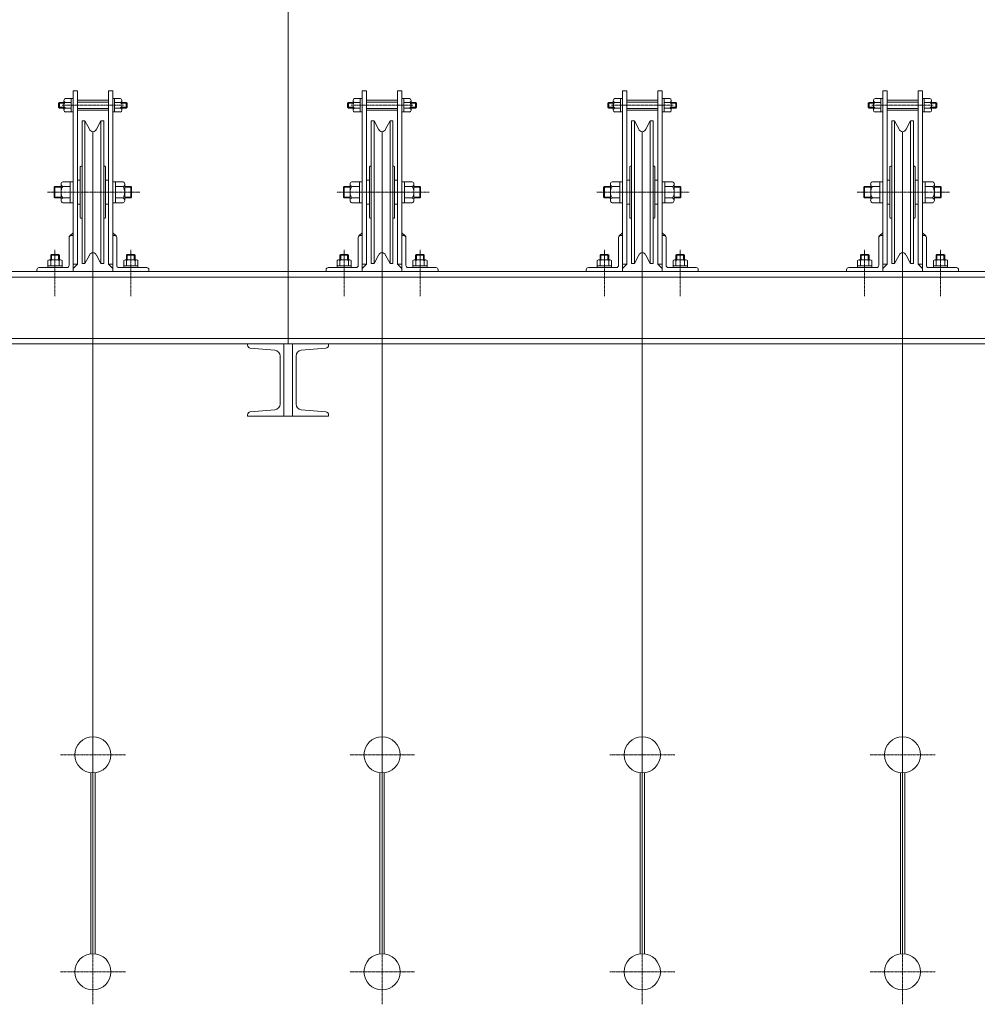
# Model space of a CAD drawing. Units: millimetres. Extents: x 326 to 39726, y 156 to 34196.
# Drawn here: x 9018 to 10342, y 16220 to 17581 of the extents above; entities that cross this region are included whole.
import ezdxf

# ---------------------------------------------------------------- set-up
doc = ezdxf.new("R2010")
doc.units = ezdxf.units.MM
doc.linetypes.add('CENTER', pattern=[2, 1.25, -0.25, 0.25, -0.25])
for name, color, linetype in [('1', 3, 'Continuous'), ('11', 11, 'Continuous'), ('2', 2, 'Continuous'), ('CEN', 1, 'CENTER')]:
    doc.layers.add(name, color=color, linetype=linetype)

msp = doc.modelspace()

# ---------------------------------------------------------------- linework, layer by layer
at = {"color": 2, "lineweight": 9}
for p, q in [((9078.9, 17469.7), (9078.9, 17456.3)), ((9081, 17472.3), (9091.5, 17472.3)), ((9088.8, 17472.3), (9088.8, 17453.7)), ((9091.5, 17483), (9097.5, 17483)), ((9091.5, 17483), (9091.5, 17243.2)), ((9091.5, 17469.7), (9091.5, 17469.7)), ((9097.5, 17483), (9097.5, 17243.2)), ((9097.5, 17470), (9119.1, 17470)), ((9140.5, 17470), (9118.9, 17470)), ((9140.5, 17483), (9140.5, 17243.2)), ((9140.5, 17483), (9146.5, 17483)), ((9146.5, 17483), (9146.5, 17243.2)), ((9146.5, 17472.3), (9156.9, 17472.3)), ((9146.5, 17469.7), (9146.5, 17469.7)), ((9149.1, 17472.3), (9149.1, 17453.7)), ((9159.1, 17469.7), (9159.1, 17456.3)), ((9478.9, 17469.7), (9478.9, 17456.3)), ((9481, 17472.3), (9491.5, 17472.3)), ((9488.8, 17472.3), (9488.8, 17453.7)), ((9491.5, 17483), (9497.5, 17483)), ((9491.5, 17483), (9491.5, 17243.2)), ((9491.5, 17469.7), (9491.5, 17469.7)), ((9497.5, 17483), (9497.5, 17243.2)), ((9497.5, 17470), (9519.1, 17470)), ((9540.5, 17470), (9518.9, 17470)), ((9540.5, 17483), (9546.5, 17483)), ((9540.5, 17483), (9540.5, 17243.2)), ((9546.5, 17483), (9546.5, 17243.2)), ((9546.5, 17472.3), (9556.9, 17472.3)), ((9546.5, 17469.7), (9546.5, 17469.7)), ((9549.1, 17472.3), (9549.1, 17453.7)), ((9559.1, 17469.7), (9559.1, 17456.3)), ((9838.9, 17469.7), (9838.9, 17456.3)), ((9841, 17472.3), (9851.5, 17472.3)), ((9848.8, 17472.3), (9848.8, 17453.7)), ((9851.5, 17483), (9851.5, 17243.2)), ((9851.5, 17483), (9857.5, 17483)), ((9851.5, 17469.7), (9851.5, 17469.7)), ((9857.5, 17483), (9857.5, 17243.2)), ((9857.5, 17470), (9879.1, 17470)), ((9900.5, 17470), (9878.9, 17470)), ((9900.5, 17483), (9900.5, 17243.2)), ((9900.5, 17483), (9906.5, 17483)), ((9906.5, 17483), (9906.5, 17243.2)), ((9906.5, 17472.3), (9916.9, 17472.3)), ((9906.5, 17469.7), (9906.5, 17469.7)), ((9909.1, 17472.3), (9909.1, 17453.7)), ((9919.1, 17469.7), (9919.1, 17456.3)), ((10198.9, 17469.7), (10198.9, 17456.3)), ((10201, 17472.3), (10211.5, 17472.3)), ((10208.8, 17472.3), (10208.8, 17453.7)), ((10211.5, 17483), (10217.5, 17483)), ((10211.5, 17483), (10211.5, 17243.2)), ((10211.5, 17469.7), (10211.5, 17469.7)), ((10217.5, 17483), (10217.5, 17243.2)), ((10217.5, 17470), (10239.1, 17470)), ((10260.5, 17470), (10238.9, 17470)), ((10260.5, 17483), (10266.5, 17483)), ((10260.5, 17483), (10260.5, 17243.2)), ((10266.5, 17483), (10266.5, 17243.2)), ((10266.5, 17472.3), (10276.9, 17472.3)), ((10266.5, 17469.7), (10266.5, 17469.7)), ((10269.1, 17472.3), (10269.1, 17453.7)), ((10279.1, 17469.7), (10279.1, 17456.3)), ((9071.4, 17465.7), (9072.7, 17467)), ((9071.4, 17465.7), (9078.9, 17465.7)), ((9071.4, 17465.7), (9071.4, 17460.3)), ((9071.4, 17460.3), (9072.7, 17459)), ((9071.4, 17460.3), (9078.9, 17460.3)), ((9072.7, 17467), (9072.7, 17459)), ((9072.7, 17467), (9078.9, 17467)), ((9072.7, 17459), (9078.9, 17459)), ((9081, 17467.1), (9081, 17467.1)), ((9081, 17467), (9088.8, 17467)), ((9081, 17459), (9088.8, 17459)), ((9091.5, 17456.3), (9091.5, 17456.3)), ((9097.5, 17456), (9119.1, 17456)), ((9140.5, 17456), (9118.9, 17456)), ((9146.5, 17456.3), (9146.5, 17456.3)), ((9156.9, 17467), (9149.1, 17467)), ((9156.9, 17459), (9149.1, 17459)), ((9156.9, 17467.1), (9156.9, 17467.1)), ((9165.2, 17467), (9159.1, 17467)), ((9166.5, 17465.7), (9159.1, 17465.7)), ((9166.5, 17460.3), (9159.1, 17460.3)), ((9165.2, 17459), (9159.1, 17459)), ((9165.2, 17467), (9165.2, 17459)), ((9166.5, 17465.7), (9165.2, 17467)), ((9166.5, 17460.3), (9165.2, 17459)), ((9166.5, 17465.7), (9166.5, 17460.3)), ((9471.4, 17465.7), (9472.7, 17467)), ((9471.4, 17465.7), (9471.4, 17460.3)), ((9471.4, 17465.7), (9478.9, 17465.7)), ((9471.4, 17460.3), (9478.9, 17460.3)), ((9471.4, 17460.3), (9472.7, 17459)), ((9472.7, 17467), (9478.9, 17467)), ((9472.7, 17467), (9472.7, 17459)), ((9472.7, 17459), (9478.9, 17459)), ((9481, 17467.1), (9481, 17467.1)), ((9481, 17467), (9488.8, 17467)), ((9481, 17459), (9488.8, 17459)), ((9491.5, 17456.3), (9491.5, 17456.3)), ((9497.5, 17456), (9519.1, 17456)), ((9540.5, 17456), (9518.9, 17456)), ((9546.5, 17456.3), (9546.5, 17456.3)), ((9556.9, 17467), (9549.1, 17467)), ((9556.9, 17459), (9549.1, 17459)), ((9556.9, 17467.1), (9556.9, 17467.1)), ((9565.2, 17467), (9559.1, 17467)), ((9566.5, 17465.7), (9559.1, 17465.7)), ((9566.5, 17460.3), (9559.1, 17460.3)), ((9565.2, 17459), (9559.1, 17459)), ((9566.5, 17465.7), (9565.2, 17467)), ((9565.2, 17467), (9565.2, 17459)), ((9566.5, 17460.3), (9565.2, 17459)), ((9566.5, 17465.7), (9566.5, 17460.3)), ((9831.4, 17465.7), (9832.7, 17467)), ((9831.4, 17465.7), (9831.4, 17460.3)), ((9831.4, 17465.7), (9838.9, 17465.7)), ((9831.4, 17460.3), (9832.7, 17459)), ((9831.4, 17460.3), (9838.9, 17460.3)), ((9832.7, 17467), (9838.9, 17467)), ((9832.7, 17467), (9832.7, 17459)), ((9832.7, 17459), (9838.9, 17459)), ((9841, 17467.1), (9841, 17467.1)), ((9841, 17467), (9848.8, 17467)), ((9841, 17459), (9848.8, 17459)), ((9851.5, 17456.3), (9851.5, 17456.3)), ((9857.5, 17456), (9879.1, 17456)), ((9900.5, 17456), (9878.9, 17456)), ((9906.5, 17456.3), (9906.5, 17456.3)), ((9916.9, 17467), (9909.1, 17467)), ((9916.9, 17459), (9909.1, 17459)), ((9916.9, 17467.1), (9916.9, 17467.1)), ((9925.2, 17467), (9919.1, 17467)), ((9926.5, 17465.7), (9919.1, 17465.7)), ((9926.5, 17460.3), (9919.1, 17460.3)), ((9925.2, 17459), (9919.1, 17459)), ((9925.2, 17467), (9925.2, 17459)), ((9926.5, 17465.7), (9925.2, 17467)), ((9926.5, 17460.3), (9925.2, 17459)), ((9926.5, 17465.7), (9926.5, 17460.3)), ((10191.4, 17465.7), (10192.7, 17467)), ((10191.4, 17465.7), (10191.4, 17460.3)), ((10191.4, 17465.7), (10198.9, 17465.7)), ((10191.4, 17460.3), (10198.9, 17460.3)), ((10191.4, 17460.3), (10192.7, 17459)), ((10192.7, 17467), (10198.9, 17467)), ((10192.7, 17467), (10192.7, 17459)), ((10192.7, 17459), (10198.9, 17459)), ((10201, 17467.1), (10201, 17467.1)), ((10201, 17467), (10208.8, 17467)), ((10201, 17459), (10208.8, 17459)), ((10211.5, 17456.3), (10211.5, 17456.3)), ((10217.5, 17456), (10239.1, 17456)), ((10260.5, 17456), (10238.9, 17456)), ((10266.5, 17456.3), (10266.5, 17456.3)), ((10276.9, 17467), (10269.1, 17467)), ((10276.9, 17459), (10269.1, 17459)), ((10276.9, 17467.1), (10276.9, 17467.1)), ((10285.2, 17467), (10279.1, 17467)), ((10286.5, 17465.7), (10279.1, 17465.7)), ((10286.5, 17460.3), (10279.1, 17460.3)), ((10285.2, 17459), (10279.1, 17459)), ((10286.5, 17465.7), (10285.2, 17467)), ((10285.2, 17467), (10285.2, 17459)), ((10286.5, 17460.3), (10285.2, 17459)), ((10286.5, 17465.7), (10286.5, 17460.3)), ((9081, 17453.7), (9091.5, 17453.7)), ((9146.5, 17453.7), (9156.9, 17453.7)), ((9481, 17453.7), (9491.5, 17453.7)), ((9546.5, 17453.7), (9556.9, 17453.7)), ((9841, 17453.7), (9851.5, 17453.7)), ((9906.5, 17453.7), (9916.9, 17453.7)), ((10201, 17453.7), (10211.5, 17453.7)), ((10266.5, 17453.7), (10276.9, 17453.7)), ((9104, 17342.8), (9104, 17441.5)), ((9104, 17441.5), (9108, 17441.5)), ((9108, 17342.8), (9108, 17441.5)), ((9114.1, 17430.1), (9108, 17441.5)), ((9123.8, 17430.1), (9130, 17441.5)), ((9134, 17441.5), (9130, 17441.5)), ((9130, 17342.8), (9130, 17441.5)), ((9134, 17342.8), (9134, 17441.5)), ((9504, 17441.5), (9508, 17441.5)), ((9504, 17342.8), (9504, 17441.5)), ((9514.1, 17430.1), (9508, 17441.5)), ((9508, 17342.8), (9508, 17441.5)), ((9523.8, 17430.1), (9530, 17441.5)), ((9530, 17342.8), (9530, 17441.5)), ((9534, 17441.5), (9530, 17441.5)), ((9534, 17342.8), (9534, 17441.5)), ((9864, 17342.8), (9864, 17441.5)), ((9864, 17441.5), (9868, 17441.5)), ((9868, 17342.8), (9868, 17441.5)), ((9874.1, 17430.1), (9868, 17441.5)), ((9883.8, 17430.1), (9890, 17441.5)), ((9894, 17441.5), (9890, 17441.5)), ((9890, 17342.8), (9890, 17441.5)), ((9894, 17342.8), (9894, 17441.5)), ((10224, 17441.5), (10228, 17441.5)), ((10224, 17342.8), (10224, 17441.5)), ((10234.1, 17430.1), (10228, 17441.5)), ((10228, 17342.8), (10228, 17441.5)), ((10243.8, 17430.1), (10250, 17441.5)), ((10250, 17342.8), (10250, 17441.5)), ((10254, 17441.5), (10250, 17441.5)), ((10254, 17342.8), (10254, 17441.5)), ((9101.6, 17342.8), (9101.6, 17377.8)), ((9102.6, 17378.8), (9104, 17378.8)), ((9135.3, 17378.8), (9134, 17378.8)), ((9136.3, 17342.8), (9136.3, 17377.8)), ((9501.6, 17342.8), (9501.6, 17377.8)), ((9502.6, 17378.8), (9504, 17378.8)), ((9535.3, 17378.8), (9534, 17378.8)), ((9536.3, 17342.8), (9536.3, 17377.8)), ((9861.6, 17342.8), (9861.6, 17377.8)), ((9862.6, 17378.8), (9864, 17378.8)), ((9895.3, 17378.8), (9894, 17378.8)), ((9896.3, 17342.8), (9896.3, 17377.8)), ((10221.6, 17342.8), (10221.6, 17377.8)), ((10222.6, 17378.8), (10224, 17378.8)), ((10255.3, 17378.8), (10254, 17378.8)), ((10256.3, 17342.8), (10256.3, 17377.8)), ((9065.5, 17349.8), (9066.5, 17350.8)), ((9065.5, 17349.8), (9074.9, 17349.8)), ((9065.5, 17349.8), (9065.5, 17335.7)), ((9066.5, 17350.8), (9066.5, 17334.8)), ((9066.5, 17350.8), (9074.9, 17350.8)), ((9074.9, 17354), (9074.9, 17331.8)), ((9087.7, 17357.3), (9077.3, 17357.3)), ((9077.3, 17350.8), (9087.6, 17350.8)), ((9087.7, 17357.3), (9087.7, 17328.3)), ((9087.7, 17357.3), (9091.5, 17357.3)), ((9091.5, 17352.5), (9091.5, 17342.1)), ((9097.5, 17359.3), (9101.6, 17359.3)), ((9136.4, 17359.3), (9140.5, 17359.3)), ((9146.5, 17358), (9146.5, 17341.8)), ((9146.5, 17357.3), (9160.7, 17357.3)), ((9150.2, 17357.3), (9150.2, 17328.3)), ((9160.7, 17350.8), (9150.3, 17350.8)), ((9163, 17354), (9163, 17331.8)), ((9171.4, 17350.8), (9163, 17350.8)), ((9172.4, 17349.8), (9163, 17349.8)), ((9172.4, 17349.8), (9171.4, 17350.8)), ((9171.4, 17350.8), (9171.4, 17334.8)), ((9172.4, 17349.8), (9172.4, 17335.7)), ((9465.5, 17349.8), (9466.5, 17350.8)), ((9465.5, 17349.8), (9465.5, 17335.7)), ((9465.5, 17349.8), (9474.9, 17349.8)), ((9466.5, 17350.8), (9466.5, 17334.8)), ((9466.5, 17350.8), (9474.9, 17350.8)), ((9474.9, 17354), (9474.9, 17331.8)), ((9487.7, 17357.3), (9477.3, 17357.3)), ((9477.3, 17350.8), (9487.6, 17350.8)), ((9487.7, 17357.3), (9491.5, 17357.3)), ((9487.7, 17357.3), (9487.7, 17328.3)), ((9491.5, 17352.5), (9491.5, 17342.1)), ((9497.5, 17359.3), (9501.6, 17359.3)), ((9536.4, 17359.3), (9540.5, 17359.3)), ((9546.5, 17358), (9546.5, 17341.8)), ((9546.5, 17357.3), (9560.7, 17357.3)), ((9550.2, 17357.3), (9550.2, 17328.3)), ((9560.7, 17350.8), (9550.3, 17350.8)), ((9563, 17354), (9563, 17331.8)), ((9571.4, 17350.8), (9563, 17350.8)), ((9572.4, 17349.8), (9563, 17349.8)), ((9571.4, 17350.8), (9571.4, 17334.8)), ((9572.4, 17349.8), (9571.4, 17350.8)), ((9572.4, 17349.8), (9572.4, 17335.7)), ((9825.5, 17349.8), (9826.5, 17350.8)), ((9825.5, 17349.8), (9834.9, 17349.8)), ((9825.5, 17349.8), (9825.5, 17335.7)), ((9826.5, 17350.8), (9826.5, 17334.8)), ((9826.5, 17350.8), (9834.9, 17350.8)), ((9834.9, 17354), (9834.9, 17331.8)), ((9847.7, 17357.3), (9837.3, 17357.3)), ((9837.3, 17350.8), (9847.6, 17350.8)), ((9847.7, 17357.3), (9847.7, 17328.3)), ((9847.7, 17357.3), (9851.5, 17357.3)), ((9851.5, 17352.5), (9851.5, 17342.1)), ((9857.5, 17359.3), (9861.6, 17359.3)), ((9896.4, 17359.3), (9900.5, 17359.3)), ((9906.5, 17358), (9906.5, 17341.8)), ((9906.5, 17357.3), (9920.7, 17357.3)), ((9910.2, 17357.3), (9910.2, 17328.3)), ((9920.7, 17350.8), (9910.3, 17350.8)), ((9923, 17354), (9923, 17331.8)), ((9931.4, 17350.8), (9923, 17350.8)), ((9932.4, 17349.8), (9923, 17349.8)), ((9932.4, 17349.8), (9931.4, 17350.8)), ((9931.4, 17350.8), (9931.4, 17334.8)), ((9932.4, 17349.8), (9932.4, 17335.7)), ((10185.5, 17349.8), (10186.5, 17350.8)), ((10185.5, 17349.8), (10185.5, 17335.7)), ((10185.5, 17349.8), (10194.9, 17349.8)), ((10186.5, 17350.8), (10194.9, 17350.8)), ((10186.5, 17350.8), (10186.5, 17334.8)), ((10194.9, 17354), (10194.9, 17331.8)), ((10207.7, 17357.3), (10197.3, 17357.3)), ((10197.3, 17350.8), (10207.6, 17350.8)), ((10207.7, 17357.3), (10211.5, 17357.3)), ((10207.7, 17357.3), (10207.7, 17328.3)), ((10211.5, 17352.5), (10211.5, 17342.1)), ((10217.5, 17359.3), (10221.6, 17359.3)), ((10256.4, 17359.3), (10260.5, 17359.3)), ((10266.5, 17358), (10266.5, 17341.8)), ((10266.5, 17357.3), (10280.7, 17357.3)), ((10270.2, 17357.3), (10270.2, 17328.3)), ((10280.7, 17350.8), (10270.3, 17350.8)), ((10283, 17354), (10283, 17331.8)), ((10291.4, 17350.8), (10283, 17350.8)), ((10292.4, 17349.8), (10283, 17349.8)), ((10291.4, 17350.8), (10291.4, 17334.8)), ((10292.4, 17349.8), (10291.4, 17350.8)), ((10292.4, 17349.8), (10292.4, 17335.7)), ((9066.5, 17334.8), (9065.5, 17335.7)), ((9065.5, 17335.7), (9074.9, 17335.7)), ((9066.5, 17334.8), (9074.9, 17334.8)), ((9077.3, 17334.8), (9087.6, 17334.8)), ((9101.6, 17342.8), (9101.6, 17307.8)), ((9104, 17342.8), (9104, 17244)), ((9108, 17342.8), (9108, 17244)), ((9130, 17342.8), (9130, 17244)), ((9134, 17342.8), (9134, 17244)), ((9136.3, 17342.8), (9136.3, 17307.8)), ((9160.7, 17334.8), (9150.3, 17334.8)), ((9172.4, 17335.7), (9163, 17335.7)), ((9171.4, 17334.8), (9163, 17334.8)), ((9171.4, 17334.8), (9172.4, 17335.7)), ((9465.5, 17335.7), (9474.9, 17335.7)), ((9466.5, 17334.8), (9465.5, 17335.7)), ((9466.5, 17334.8), (9474.9, 17334.8)), ((9477.3, 17334.8), (9487.6, 17334.8)), ((9501.6, 17342.8), (9501.6, 17307.8)), ((9504, 17342.8), (9504, 17244)), ((9508, 17342.8), (9508, 17244)), ((9530, 17342.8), (9530, 17244)), ((9534, 17342.8), (9534, 17244)), ((9536.3, 17342.8), (9536.3, 17307.8)), ((9560.7, 17334.8), (9550.3, 17334.8)), ((9572.4, 17335.7), (9563, 17335.7)), ((9571.4, 17334.8), (9563, 17334.8)), ((9571.4, 17334.8), (9572.4, 17335.7)), ((9826.5, 17334.8), (9825.5, 17335.7)), ((9825.5, 17335.7), (9834.9, 17335.7)), ((9826.5, 17334.8), (9834.9, 17334.8)), ((9837.3, 17334.8), (9847.6, 17334.8)), ((9861.6, 17342.8), (9861.6, 17307.8)), ((9864, 17342.8), (9864, 17244)), ((9868, 17342.8), (9868, 17244)), ((9890, 17342.8), (9890, 17244)), ((9894, 17342.8), (9894, 17244)), ((9896.3, 17342.8), (9896.3, 17307.8)), ((9920.7, 17334.8), (9910.3, 17334.8)), ((9932.4, 17335.7), (9923, 17335.7)), ((9931.4, 17334.8), (9923, 17334.8)), ((9931.4, 17334.8), (9932.4, 17335.7)), ((10185.5, 17335.7), (10194.9, 17335.7)), ((10186.5, 17334.8), (10185.5, 17335.7)), ((10186.5, 17334.8), (10194.9, 17334.8)), ((10197.3, 17334.8), (10207.6, 17334.8)), ((10221.6, 17342.8), (10221.6, 17307.8)), ((10224, 17342.8), (10224, 17244)), ((10228, 17342.8), (10228, 17244)), ((10250, 17342.8), (10250, 17244)), ((10254, 17342.8), (10254, 17244)), ((10256.3, 17342.8), (10256.3, 17307.8)), ((10280.7, 17334.8), (10270.3, 17334.8)), ((10292.4, 17335.7), (10283, 17335.7)), ((10291.4, 17334.8), (10283, 17334.8)), ((10291.4, 17334.8), (10292.4, 17335.7)), ((9087.7, 17328.3), (9077.3, 17328.3)), ((9087.7, 17328.3), (9091.5, 17328.3)), ((9097.5, 17326.3), (9101.6, 17326.3)), ((9136.3, 17326.3), (9140.5, 17326.3)), ((9146.5, 17328.3), (9160.7, 17328.3)), ((9487.7, 17328.3), (9477.3, 17328.3)), ((9487.7, 17328.3), (9491.5, 17328.3)), ((9497.5, 17326.3), (9501.6, 17326.3)), ((9536.3, 17326.3), (9540.5, 17326.3)), ((9546.5, 17328.3), (9560.7, 17328.3)), ((9847.7, 17328.3), (9837.3, 17328.3)), ((9847.7, 17328.3), (9851.5, 17328.3)), ((9857.5, 17326.3), (9861.6, 17326.3)), ((9896.3, 17326.3), (9900.5, 17326.3)), ((9906.5, 17328.3), (9920.7, 17328.3)), ((10207.7, 17328.3), (10197.3, 17328.3)), ((10207.7, 17328.3), (10211.5, 17328.3)), ((10217.5, 17326.3), (10221.6, 17326.3)), ((10256.3, 17326.3), (10260.5, 17326.3)), ((10266.5, 17328.3), (10280.7, 17328.3)), ((9102.6, 17306.8), (9104, 17306.8)), ((9135.3, 17306.8), (9134, 17306.8)), ((9502.6, 17306.8), (9504, 17306.8)), ((9535.3, 17306.8), (9534, 17306.8)), ((9862.6, 17306.8), (9864, 17306.8)), ((9895.3, 17306.8), (9894, 17306.8)), ((10222.6, 17306.8), (10224, 17306.8)), ((10255.3, 17306.8), (10254, 17306.8)), ((9086.1, 17241.6), (9086.1, 17280)), ((9087, 17282.3), (9091.5, 17286.8)), ((9089.1, 17283), (9091.5, 17283)), ((9151, 17282.3), (9146.5, 17286.8)), ((9148.9, 17283), (9146.5, 17283)), ((9151.9, 17241.6), (9151.9, 17280)), ((9486.1, 17241.6), (9486.1, 17280)), ((9487, 17282.3), (9491.5, 17286.8)), ((9489.1, 17283), (9491.5, 17283)), ((9551, 17282.3), (9546.5, 17286.8)), ((9548.9, 17283), (9546.5, 17283)), ((9551.9, 17241.6), (9551.9, 17280)), ((9846.1, 17241.6), (9846.1, 17280)), ((9847, 17282.3), (9851.5, 17286.8)), ((9849.1, 17283), (9851.5, 17283)), ((9911, 17282.3), (9906.5, 17286.8)), ((9908.9, 17283), (9906.5, 17283)), ((9911.9, 17241.6), (9911.9, 17280)), ((10206.1, 17241.6), (10206.1, 17280)), ((10207, 17282.3), (10211.5, 17286.8)), ((10209.1, 17283), (10211.5, 17283)), ((10271, 17282.3), (10266.5, 17286.8)), ((10268.9, 17283), (10266.5, 17283)), ((10271.9, 17241.6), (10271.9, 17280)), ((9060.6, 17255.5), (9061.8, 17256.8)), ((9060.6, 17255.5), (9072.6, 17255.5)), ((9060.6, 17249.2), (9060.6, 17255.5)), ((9061.8, 17249.2), (9061.8, 17256.8)), ((9071.3, 17256.8), (9061.8, 17256.8)), ((9071.3, 17249.2), (9071.3, 17256.8)), ((9072.6, 17255.5), (9071.3, 17256.8)), ((9072.6, 17249.2), (9072.6, 17255.5)), ((9114.1, 17255.5), (9108, 17244)), ((9123.8, 17255.5), (9130, 17244)), ((9165.4, 17255.5), (9166.6, 17256.8)), ((9165.4, 17249.2), (9165.4, 17255.5)), ((9177.4, 17255.5), (9165.4, 17255.5)), ((9166.6, 17249.2), (9166.6, 17256.8)), ((9166.6, 17256.8), (9176.1, 17256.8)), ((9176.1, 17249.2), (9176.1, 17256.8)), ((9177.4, 17255.5), (9176.1, 17256.8)), ((9177.4, 17249.2), (9177.4, 17255.5)), ((9460.6, 17255.5), (9461.8, 17256.8)), ((9460.6, 17249.2), (9460.6, 17255.5)), ((9460.6, 17255.5), (9472.6, 17255.5)), ((9461.8, 17249.2), (9461.8, 17256.8)), ((9471.3, 17256.8), (9461.8, 17256.8)), ((9471.3, 17249.2), (9471.3, 17256.8)), ((9472.6, 17255.5), (9471.3, 17256.8)), ((9472.6, 17249.2), (9472.6, 17255.5)), ((9514.1, 17255.5), (9508, 17244)), ((9523.8, 17255.5), (9530, 17244)), ((9565.4, 17255.5), (9566.6, 17256.8)), ((9577.4, 17255.5), (9565.4, 17255.5)), ((9565.4, 17249.2), (9565.4, 17255.5)), ((9566.6, 17256.8), (9576.1, 17256.8)), ((9566.6, 17249.2), (9566.6, 17256.8)), ((9577.4, 17255.5), (9576.1, 17256.8)), ((9576.1, 17249.2), (9576.1, 17256.8)), ((9577.4, 17249.2), (9577.4, 17255.5)), ((9820.6, 17255.5), (9821.8, 17256.8)), ((9820.6, 17255.5), (9832.6, 17255.5)), ((9820.6, 17249.2), (9820.6, 17255.5)), ((9831.3, 17256.8), (9821.8, 17256.8)), ((9821.8, 17249.2), (9821.8, 17256.8)), ((9832.6, 17255.5), (9831.3, 17256.8)), ((9831.3, 17249.2), (9831.3, 17256.8)), ((9832.6, 17249.2), (9832.6, 17255.5)), ((9874.1, 17255.5), (9868, 17244)), ((9883.8, 17255.5), (9890, 17244)), ((9925.4, 17255.5), (9926.6, 17256.8)), ((9925.4, 17249.2), (9925.4, 17255.5)), ((9937.4, 17255.5), (9925.4, 17255.5)), ((9926.6, 17249.2), (9926.6, 17256.8)), ((9926.6, 17256.8), (9936.1, 17256.8)), ((9936.1, 17249.2), (9936.1, 17256.8)), ((9937.4, 17255.5), (9936.1, 17256.8)), ((9937.4, 17249.2), (9937.4, 17255.5)), ((10180.6, 17255.5), (10181.8, 17256.8)), ((10180.6, 17249.2), (10180.6, 17255.5)), ((10180.6, 17255.5), (10192.6, 17255.5)), ((10181.8, 17249.2), (10181.8, 17256.8)), ((10191.3, 17256.8), (10181.8, 17256.8)), ((10191.3, 17249.2), (10191.3, 17256.8)), ((10192.6, 17255.5), (10191.3, 17256.8)), ((10192.6, 17249.2), (10192.6, 17255.5)), ((10234.1, 17255.5), (10228, 17244)), ((10243.8, 17255.5), (10250, 17244)), ((10285.4, 17255.5), (10286.6, 17256.8)), ((10297.4, 17255.5), (10285.4, 17255.5)), ((10285.4, 17249.2), (10285.4, 17255.5)), ((10286.6, 17256.8), (10296.1, 17256.8)), ((10286.6, 17249.2), (10286.6, 17256.8)), ((10297.4, 17255.5), (10296.1, 17256.8)), ((10296.1, 17249.2), (10296.1, 17256.8)), ((10297.4, 17249.2), (10297.4, 17255.5)), ((9044.5, 17238.6), (9083.1, 17238.6)), ((9056.7, 17248.2), (9056.7, 17244.6)), ((9056.7, 17241), (9056.7, 17244.6)), ((9056.7, 17241), (9056.7, 17238.6)), ((9076.3, 17241), (9056.7, 17241)), ((9058.6, 17249.2), (9074.4, 17249.2)), ((9060.6, 17241), (9060.6, 17248.2)), ((9072.5, 17244.6), (9072.5, 17248.2)), ((9072.5, 17244.6), (9072.5, 17241)), ((9076.3, 17248.2), (9076.3, 17244.6)), ((9076.3, 17241), (9076.3, 17244.6)), ((9076.3, 17241), (9076.3, 17238.6)), ((9091.5, 17233), (9091.5, 17249.2)), ((9091.5, 17237.2), (9097.5, 17243.2)), ((9097.5, 17243.2), (9091.5, 17243.2)), ((9104, 17244), (9108, 17244)), ((9134, 17244), (9130, 17244)), ((9146.5, 17237.2), (9140.5, 17243.2)), ((9146.5, 17243.2), (9140.5, 17243.2)), ((9146.5, 17233), (9146.5, 17249.2)), ((9193.5, 17238.6), (9154.9, 17238.6)), ((9161.7, 17248.2), (9161.7, 17244.6)), ((9161.7, 17241), (9161.7, 17244.6)), ((9161.7, 17241), (9181.3, 17241)), ((9161.7, 17241), (9161.7, 17238.6)), ((9179.4, 17249.2), (9163.6, 17249.2)), ((9165.5, 17244.6), (9165.5, 17248.2)), ((9165.5, 17244.6), (9165.5, 17241)), ((9177.4, 17241), (9177.4, 17248.2)), ((9181.3, 17248.2), (9181.3, 17244.6)), ((9181.3, 17241), (9181.3, 17244.6)), ((9181.3, 17241), (9181.3, 17238.6)), ((9444.5, 17238.6), (9483.1, 17238.6)), ((9456.7, 17248.2), (9456.7, 17244.6)), ((9456.7, 17241), (9456.7, 17244.6)), ((9476.3, 17241), (9456.7, 17241)), ((9456.7, 17241), (9456.7, 17238.6)), ((9458.6, 17249.2), (9474.4, 17249.2)), ((9460.6, 17241), (9460.6, 17248.2)), ((9472.5, 17244.6), (9472.5, 17248.2)), ((9472.5, 17244.6), (9472.5, 17241)), ((9476.3, 17248.2), (9476.3, 17244.6)), ((9476.3, 17241), (9476.3, 17244.6)), ((9476.3, 17241), (9476.3, 17238.6)), ((9491.5, 17233), (9491.5, 17249.2)), ((9497.5, 17243.2), (9491.5, 17243.2)), ((9491.5, 17237.2), (9497.5, 17243.2)), ((9504, 17244), (9508, 17244)), ((9534, 17244), (9530, 17244)), ((9546.5, 17243.2), (9540.5, 17243.2)), ((9546.5, 17237.2), (9540.5, 17243.2)), ((9546.5, 17233), (9546.5, 17249.2)), ((9593.5, 17238.6), (9554.9, 17238.6)), ((9561.7, 17248.2), (9561.7, 17244.6)), ((9561.7, 17241), (9561.7, 17244.6)), ((9561.7, 17241), (9561.7, 17238.6)), ((9561.7, 17241), (9581.3, 17241)), ((9579.4, 17249.2), (9563.6, 17249.2)), ((9565.5, 17244.6), (9565.5, 17248.2)), ((9565.5, 17244.6), (9565.5, 17241)), ((9577.4, 17241), (9577.4, 17248.2)), ((9581.3, 17248.2), (9581.3, 17244.6)), ((9581.3, 17241), (9581.3, 17244.6)), ((9581.3, 17241), (9581.3, 17238.6)), ((9804.5, 17238.6), (9843.1, 17238.6)), ((9816.7, 17248.2), (9816.7, 17244.6)), ((9816.7, 17241), (9816.7, 17244.6)), ((9816.7, 17241), (9816.7, 17238.6)), ((9836.3, 17241), (9816.7, 17241)), ((9818.6, 17249.2), (9834.4, 17249.2)), ((9820.6, 17241), (9820.6, 17248.2)), ((9832.5, 17244.6), (9832.5, 17248.2)), ((9832.5, 17244.6), (9832.5, 17241)), ((9836.3, 17248.2), (9836.3, 17244.6)), ((9836.3, 17241), (9836.3, 17244.6)), ((9836.3, 17241), (9836.3, 17238.6)), ((9851.5, 17233), (9851.5, 17249.2)), ((9851.5, 17237.2), (9857.5, 17243.2)), ((9857.5, 17243.2), (9851.5, 17243.2)), ((9864, 17244), (9868, 17244)), ((9894, 17244), (9890, 17244)), ((9906.5, 17237.2), (9900.5, 17243.2)), ((9906.5, 17243.2), (9900.5, 17243.2)), ((9906.5, 17233), (9906.5, 17249.2)), ((9953.5, 17238.6), (9914.9, 17238.6)), ((9921.7, 17248.2), (9921.7, 17244.6)), ((9921.7, 17241), (9921.7, 17244.6)), ((9921.7, 17241), (9941.3, 17241)), ((9921.7, 17241), (9921.7, 17238.6)), ((9939.4, 17249.2), (9923.6, 17249.2)), ((9925.5, 17244.6), (9925.5, 17248.2)), ((9925.5, 17244.6), (9925.5, 17241)), ((9937.4, 17241), (9937.4, 17248.2)), ((9941.3, 17248.2), (9941.3, 17244.6)), ((9941.3, 17241), (9941.3, 17244.6)), ((9941.3, 17241), (9941.3, 17238.6)), ((10164.5, 17238.6), (10203.1, 17238.6)), ((10176.7, 17248.2), (10176.7, 17244.6)), ((10176.7, 17241), (10176.7, 17244.6)), ((10196.3, 17241), (10176.7, 17241)), ((10176.7, 17241), (10176.7, 17238.6)), ((10178.6, 17249.2), (10194.4, 17249.2)), ((10180.6, 17241), (10180.6, 17248.2)), ((10192.5, 17244.6), (10192.5, 17248.2)), ((10192.5, 17244.6), (10192.5, 17241)), ((10196.3, 17248.2), (10196.3, 17244.6)), ((10196.3, 17241), (10196.3, 17244.6)), ((10196.3, 17241), (10196.3, 17238.6)), ((10211.5, 17233), (10211.5, 17249.2)), ((10217.5, 17243.2), (10211.5, 17243.2)), ((10211.5, 17237.2), (10217.5, 17243.2)), ((10224, 17244), (10228, 17244)), ((10254, 17244), (10250, 17244)), ((10266.5, 17243.2), (10260.5, 17243.2)), ((10266.5, 17237.2), (10260.5, 17243.2)), ((10266.5, 17233), (10266.5, 17249.2)), ((10313.5, 17238.6), (10274.9, 17238.6)), ((10281.7, 17248.2), (10281.7, 17244.6)), ((10281.7, 17241), (10281.7, 17244.6)), ((10281.7, 17241), (10281.7, 17238.6)), ((10281.7, 17241), (10301.3, 17241)), ((10299.4, 17249.2), (10283.6, 17249.2)), ((10285.5, 17244.6), (10285.5, 17248.2)), ((10285.5, 17244.6), (10285.5, 17241)), ((10297.4, 17241), (10297.4, 17248.2)), ((10301.3, 17248.2), (10301.3, 17244.6)), ((10301.3, 17241), (10301.3, 17244.6)), ((10301.3, 17241), (10301.3, 17238.6)), ((9041.5, 17235.6), (9041.5, 17233)), ((9041.5, 17233), (9091.5, 17233)), ((9196.5, 17233), (9146.5, 17233)), ((9196.5, 17235.6), (9196.5, 17233)), ((9441.5, 17235.6), (9441.5, 17233)), ((9441.5, 17233), (9491.5, 17233)), ((9596.5, 17233), (9546.5, 17233)), ((9596.5, 17235.6), (9596.5, 17233)), ((9801.5, 17235.6), (9801.5, 17233)), ((9801.5, 17233), (9851.5, 17233)), ((9956.5, 17233), (9906.5, 17233)), ((9956.5, 17235.6), (9956.5, 17233)), ((10161.5, 17235.6), (10161.5, 17233)), ((10161.5, 17233), (10211.5, 17233)), ((10316.5, 17233), (10266.5, 17233)), ((10316.5, 17235.6), (10316.5, 17233))]:
    msp.add_line(p, q, dxfattribs=at)
at = {"color": 3, "lineweight": 9}
for centre in [(9119, 16564.7), (9519, 16564.7), (9879, 16564.7), (10239, 16564.7), (9119, 16264.7), (9519, 16264.7), (9879, 16264.7), (10239, 16264.7)]:
    msp.add_circle(centre, 25, dxfattribs=at)
at = {"color": 2, "lineweight": 9}
for centre, radius, start, end in [((9081.6, 17469.7), 2.7, 101.4475, 260.3694), ((9156.4, 17469.7), 2.7, 279.6306, 78.5525), ((9481.6, 17469.7), 2.7, 101.4475, 260.3694), ((9556.4, 17469.7), 2.7, 279.6306, 78.5525), ((9841.6, 17469.7), 2.7, 101.4475, 260.3694), ((9916.4, 17469.7), 2.7, 279.6306, 78.5525), ((10201.6, 17469.7), 2.7, 101.4475, 260.3694), ((10276.4, 17469.7), 2.7, 279.6306, 78.5525), ((9083.6, 17463), 4.78, 123.2303, 236.7697), ((9081.6, 17456.3), 2.72, 101.863, 258.137), ((9154.3, 17463), 4.78, 303.2303, 56.7697), ((9156.4, 17456.3), 2.72, 281.863, 78.137), ((9483.6, 17463), 4.78, 123.2303, 236.7697), ((9481.6, 17456.3), 2.72, 101.863, 258.137), ((9554.3, 17463), 4.78, 303.2303, 56.7697), ((9556.4, 17456.3), 2.72, 281.863, 78.137), ((9843.6, 17463), 4.78, 123.2303, 236.7697), ((9841.6, 17456.3), 2.72, 101.863, 258.137), ((9914.3, 17463), 4.78, 303.2303, 56.7697), ((9916.4, 17456.3), 2.72, 281.863, 78.137), ((10203.6, 17463), 4.78, 123.2303, 236.7697), ((10201.6, 17456.3), 2.72, 101.863, 258.137), ((10274.3, 17463), 4.78, 303.2303, 56.7697), ((10276.4, 17456.3), 2.72, 281.863, 78.137), ((9119, 17431.4), 5, 194.6574, 270), ((9119, 17431.4), 5, 270, 345.3426), ((9519, 17431.4), 5, 194.6574, 270), ((9519, 17431.4), 5, 270, 345.3426), ((9879, 17431.4), 5, 194.6574, 270), ((9879, 17431.4), 5, 270, 345.3426), ((10239, 17431.4), 5, 194.6574, 270), ((10239, 17431.4), 5, 270, 345.3426), ((9102.6, 17377.8), 1, 90, 180), ((9135.3, 17377.8), 1, 0, 90), ((9502.6, 17377.8), 1, 90, 180), ((9535.3, 17377.8), 1, 0, 90), ((9862.6, 17377.8), 1, 90, 180), ((9895.3, 17377.8), 1, 0, 90), ((10222.6, 17377.8), 1, 90, 180), ((10255.3, 17377.8), 1, 0, 90), ((9078.3, 17354), 3.42, 108.2709, 251.7291), ((9089.7, 17342.8), 14.8, 147.3115, 212.6885), ((9159.6, 17354), 3.42, 288.2709, 71.7291), ((9148.2, 17342.8), 14.8, 327.3115, 32.6885), ((9478.3, 17354), 3.42, 108.2709, 251.7291), ((9489.7, 17342.8), 14.8, 147.3115, 212.6885), ((9559.6, 17354), 3.42, 288.2709, 71.7291), ((9548.2, 17342.8), 14.8, 327.3115, 32.6885), ((9838.3, 17354), 3.42, 108.2709, 251.7291), ((9849.7, 17342.8), 14.8, 147.3115, 212.6885), ((9919.6, 17354), 3.42, 288.2709, 71.7291), ((9908.2, 17342.8), 14.8, 327.3115, 32.6885), ((10198.3, 17354), 3.42, 108.2709, 251.7291), ((10209.7, 17342.8), 14.8, 147.3115, 212.6885), ((10279.6, 17354), 3.42, 288.2709, 71.7291), ((10268.2, 17342.8), 14.8, 327.3115, 32.6885), ((9078.3, 17331.5), 3.41, 107.9017, 252.0983), ((9159.6, 17331.5), 3.41, 287.9017, 72.0983), ((9478.3, 17331.5), 3.41, 107.9017, 252.0983), ((9559.6, 17331.5), 3.41, 287.9017, 72.0983), ((9838.3, 17331.5), 3.41, 107.9017, 252.0983), ((9919.6, 17331.5), 3.41, 287.9017, 72.0983), ((10198.3, 17331.5), 3.41, 107.9017, 252.0983), ((10279.6, 17331.5), 3.41, 287.9017, 72.0983), ((9102.6, 17307.8), 1, 180, 270), ((9135.3, 17307.8), 1, 270, 0), ((9502.6, 17307.8), 1, 180, 270), ((9535.3, 17307.8), 1, 270, 0), ((9862.6, 17307.8), 1, 180, 270), ((9895.3, 17307.8), 1, 270, 0), ((10222.6, 17307.8), 1, 180, 270), ((10255.3, 17307.8), 1, 270, 0), ((9089.1, 17280), 3, 90, 180), ((9089.1, 17280.2), 3, 135, 180), ((9148.9, 17280), 3, 0, 90), ((9148.9, 17280.2), 3, 0, 45), ((9489.1, 17280), 3, 90, 180), ((9489.1, 17280.2), 3, 135, 180), ((9548.9, 17280), 3, 0, 90), ((9548.9, 17280.2), 3, 0, 45), ((9849.1, 17280), 3, 90, 180), ((9849.1, 17280.2), 3, 135, 180), ((9908.9, 17280), 3, 0, 90), ((9908.9, 17280.2), 3, 0, 45), ((10209.1, 17280), 3, 90, 180), ((10209.1, 17280.2), 3, 135, 180), ((10268.9, 17280), 3, 0, 90), ((10268.9, 17280.2), 3, 0, 45), ((9119, 17254.2), 5, 90, 165.3426), ((9119, 17254.2), 5, 14.6574, 90), ((9519, 17254.2), 5, 90, 165.3426), ((9519, 17254.2), 5, 14.6574, 90), ((9879, 17254.2), 5, 90, 165.3426), ((9879, 17254.2), 5, 14.6574, 90), ((10239, 17254.2), 5, 90, 165.3426), ((10239, 17254.2), 5, 14.6574, 90), ((9044.5, 17235.6), 3, 90, 180), ((9058.6, 17247), 2.23, 31.6191, 148.3809), ((9066.5, 17236.4), 13.2, 103.728, 116.9785), ((9066.5, 17236.4), 13.2, 63.0215, 76.272), ((9074.4, 17247), 2.23, 31.6191, 148.3809), ((9083.1, 17241.6), 3, 270, 0), ((9154.9, 17241.6), 3, 180, 270), ((9163.6, 17247), 2.23, 31.6191, 148.3809), ((9171.5, 17236.4), 13.2, 103.728, 116.9785), ((9171.5, 17236.4), 13.2, 63.0215, 76.272), ((9179.4, 17247), 2.23, 31.6191, 148.3809), ((9193.5, 17235.6), 3, 0, 90), ((9444.5, 17235.6), 3, 90, 180), ((9458.6, 17247), 2.23, 31.6191, 148.3809), ((9466.5, 17236.4), 13.2, 103.728, 116.9785), ((9466.5, 17236.4), 13.2, 63.0215, 76.272), ((9474.4, 17247), 2.23, 31.6191, 148.3809), ((9483.1, 17241.6), 3, 270, 0), ((9554.9, 17241.6), 3, 180, 270), ((9563.6, 17247), 2.23, 31.6191, 148.3809), ((9571.5, 17236.4), 13.2, 103.728, 116.9785), ((9571.5, 17236.4), 13.2, 63.0215, 76.272), ((9579.4, 17247), 2.23, 31.6191, 148.3809), ((9593.5, 17235.6), 3, 0, 90), ((9804.5, 17235.6), 3, 90, 180), ((9818.6, 17247), 2.23, 31.6191, 148.3809), ((9826.5, 17236.4), 13.2, 103.728, 116.9785), ((9826.5, 17236.4), 13.2, 63.0215, 76.272), ((9834.4, 17247), 2.23, 31.6191, 148.3809), ((9843.1, 17241.6), 3, 270, 0), ((9914.9, 17241.6), 3, 180, 270), ((9923.6, 17247), 2.23, 31.6191, 148.3809), ((9931.5, 17236.4), 13.2, 103.728, 116.9785), ((9931.5, 17236.4), 13.2, 63.0215, 76.272), ((9939.4, 17247), 2.23, 31.6191, 148.3809), ((9953.5, 17235.6), 3, 0, 90), ((10164.5, 17235.6), 3, 90, 180), ((10178.6, 17247), 2.23, 31.6191, 148.3809), ((10186.5, 17236.4), 13.2, 103.728, 116.9785), ((10186.5, 17236.4), 13.2, 63.0215, 76.272), ((10194.4, 17247), 2.23, 31.6191, 148.3809), ((10203.1, 17241.6), 3, 270, 0), ((10274.9, 17241.6), 3, 180, 270), ((10283.6, 17247), 2.23, 31.6191, 148.3809), ((10291.5, 17236.4), 13.2, 103.728, 116.9785), ((10291.5, 17236.4), 13.2, 63.0215, 76.272), ((10299.4, 17247), 2.23, 31.6191, 148.3809), ((10313.5, 17235.6), 3, 0, 90)]:
    msp.add_arc(centre, radius, start, end, dxfattribs=at)
at = {"layer": '1', "lineweight": 9, "ltscale": 5}
for p, q in [((9389, 18491.5), (9389, 17133)), ((7039, 17233), (13869, 17233)), ((7039, 17225.5), (13869, 17225.5)), ((13869, 17140.5), (7039, 17140.5)), ((13869, 17133), (7039, 17133)), ((9116, 16289.7), (9116, 16539.7)), ((9119, 16289.7), (9119, 16539.7)), ((9122, 16289.7), (9122, 16539.7)), ((9516, 16289.7), (9516, 16539.7)), ((9519, 16289.7), (9519, 16539.7)), ((9522, 16289.7), (9522, 16539.7)), ((9876, 16289.7), (9876, 16539.7)), ((9879, 16289.7), (9879, 16539.7)), ((9882, 16289.7), (9882, 16539.7)), ((10236, 16289.7), (10236, 16539.7)), ((10239, 16289.7), (10239, 16539.7)), ((10242, 16289.7), (10242, 16539.7))]:
    msp.add_line(p, q, dxfattribs=at)
for points in [[(9378, 17116.2, 0.388879), (9370.7, 17124.2), (9336.6, 17127.2, -0.388879), (9333, 17131.2), (9333, 17133), (9383, 17133), (9383, 17033), (9333, 17033), (9333, 17034.9, -0.388879), (9336.6, 17038.9), (9370.7, 17041.9, 0.388879), (9378, 17049.8)], [(9400, 17116.2, -0.388879), (9407.3, 17124.2), (9441.3, 17127.2, 0.388879), (9445, 17131.2), (9445, 17133), (9395, 17133), (9395, 17033), (9445, 17033), (9445, 17034.9, 0.388879), (9441.3, 17038.9), (9407.3, 17041.9, -0.388879), (9400, 17049.8)]]:
    msp.add_lwpolyline(points, format="xyb", close=True, dxfattribs=at)
msp.add_lwpolyline([(9383, 17133), (9395, 17133), (9395, 17033), (9383, 17033)], close=True, dxfattribs=at)
at = {"layer": '11', "lineweight": 9}
for p, q in [((9119, 17426.4), (9119, 16511.9)), ((9519, 17426.4), (9519, 16511.9)), ((9879, 17426.4), (9879, 16511.9)), ((10239, 17426.4), (10239, 16511.9))]:
    msp.add_line(p, q, dxfattribs=at)
at = {"layer": '2', "color": 2, "lineweight": 9}
for p, q in [((9097.5, 17467.5), (9140.5, 17467.5)), ((9097.5, 17458.5), (9140.5, 17458.5)), ((9497.5, 17467.5), (9540.5, 17467.5)), ((9497.5, 17458.5), (9540.5, 17458.5)), ((9857.5, 17467.5), (9900.5, 17467.5)), ((9857.5, 17458.5), (9900.5, 17458.5)), ((10217.5, 17467.5), (10260.5, 17467.5)), ((10217.5, 17458.5), (10260.5, 17458.5))]:
    msp.add_line(p, q, dxfattribs=at)
at = {"layer": 'CEN', "color": 5, "lineweight": 9}
for p, q in [((9076.4, 17463), (9161.5, 17463)), ((9476.4, 17463), (9561.5, 17463)), ((9836.4, 17463), (9921.5, 17463)), ((10196.4, 17463), (10281.5, 17463)), ((9184, 17342.8), (9056.1, 17342.8)), ((9584, 17342.8), (9456.1, 17342.8)), ((9944, 17342.8), (9816.1, 17342.8)), ((10304, 17342.8), (10176.1, 17342.8)), ((9066.5, 17263.3), (9066.5, 17198.9)), ((9171.5, 17263.3), (9171.5, 17198.9)), ((9466.5, 17263.3), (9466.5, 17198.9)), ((9571.5, 17263.3), (9571.5, 17198.9)), ((9826.5, 17263.3), (9826.5, 17198.9)), ((9931.5, 17263.3), (9931.5, 17198.9)), ((10186.5, 17263.3), (10186.5, 17198.9)), ((10291.5, 17263.3), (10291.5, 17198.9)), ((9164, 16564.7), (9074, 16564.7)), ((9564, 16564.7), (9474, 16564.7)), ((9924, 16564.7), (9834, 16564.7)), ((10284, 16564.7), (10194, 16564.7)), ((9119, 16309.7), (9119, 16219.7)), ((9519, 16309.7), (9519, 16219.7)), ((9879, 16309.7), (9879, 16219.7)), ((10239, 16309.7), (10239, 16219.7)), ((9164, 16264.7), (9074, 16264.7)), ((9564, 16264.7), (9474, 16264.7)), ((9924, 16264.7), (9834, 16264.7)), ((10284, 16264.7), (10194, 16264.7))]:
    msp.add_line(p, q, dxfattribs=at)

doc.saveas('drawing.dxf')
